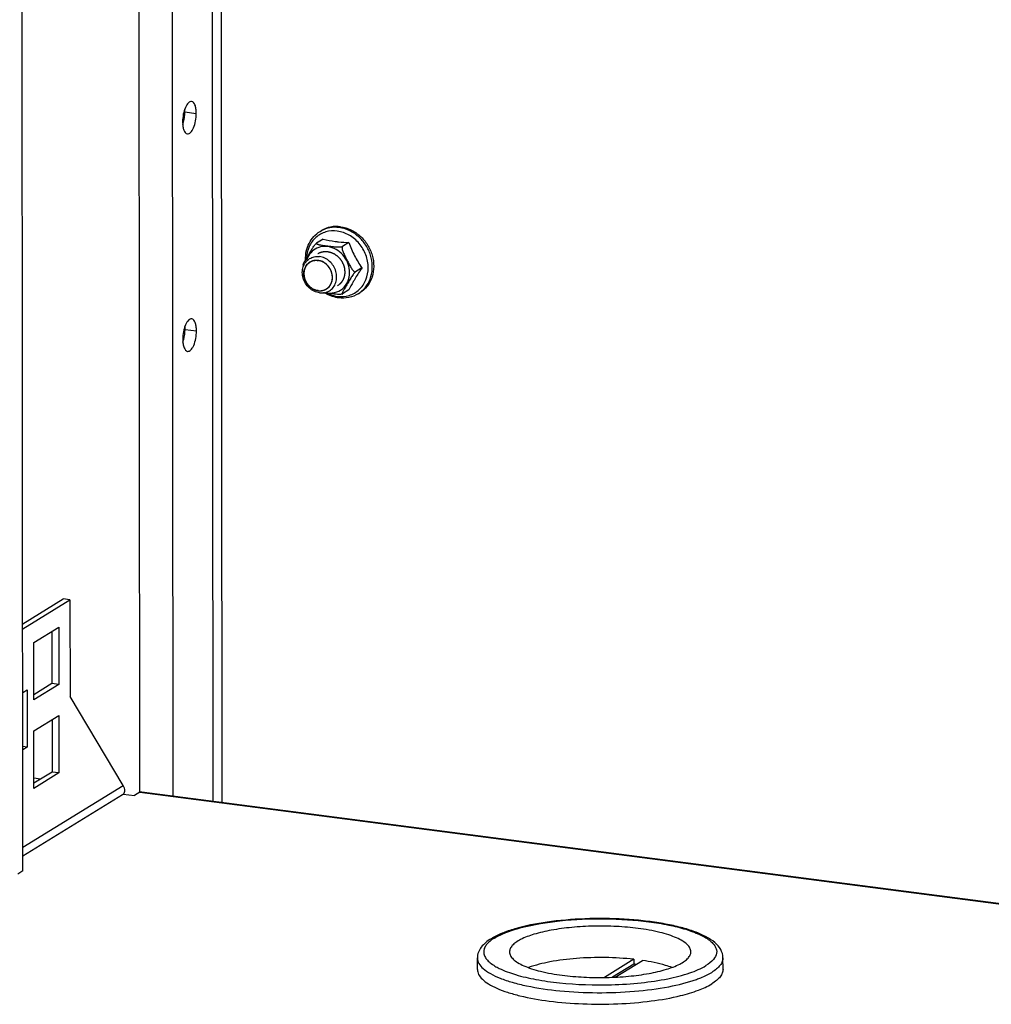
# Model space of a CAD drawing. Units: millimetres. Extents: x 0 to 841, y -1 to 594.
# Drawn here: x 301 to 317, y 380 to 396 of the extents above; entities that cross this region are included whole.
import ezdxf

# ---------------------------------------------------------------- set-up
doc = ezdxf.new("R2010")
doc.units = ezdxf.units.MM
doc.header["$LTSCALE"] = 46.255
doc.layers.get('0').update_dxf_attribs({"linetype": 'CONTINUOUS'})
for name, color, linetype in [('02___PRT_ALL_AXES', 7, 'CONTINUOUS'), ('ALL_AXES', 7, 'CONTINUOUS'), ('ALL_FEATURES', 7, 'CONTINUOUS'), ('ARRONDIS', 7, 'CONTINUOUS')]:
    doc.layers.add(name, color=color, linetype=linetype)

msp = doc.modelspace()

# ---------------------------------------------------------------- linework, layer by layer
at = {"color": 3, "linetype": 'CONTINUOUS'}
for p, q in [((301.30812, 382.40092), (301.2878, 406.01138)), ((304.3309, 383.50977), (304.31188, 405.6184)), ((301.30482, 386.24115), (302.05471, 386.70276)), ((302.05471, 386.70276), (302.05603, 385.16841)), ((301.47917, 386.02705), (301.87701, 386.27195)), ((301.87701, 386.27195), (301.87779, 385.36093)), ((301.47996, 385.11603), (301.47917, 386.02705)), ((301.30568, 385.23423), (301.37507, 385.27694)), ((301.37507, 385.27694), (301.37585, 384.36592)), ((301.87779, 385.36093), (301.47996, 385.11603)), ((302.89943, 383.75903), (302.05603, 385.16841)), ((301.48038, 384.62216), (301.87822, 384.86706)), ((301.87822, 384.86706), (301.879, 383.95604)), ((301.48116, 383.71114), (301.48038, 384.62216)), ((301.37585, 384.36592), (301.30647, 384.32321)), ((301.879, 383.95604), (301.48116, 383.71114)), ((302.88725, 383.60733), (301.30792, 382.63514))]:
    msp.add_line(p, q, dxfattribs=at)
at = {"color": 9, "linetype": 'CONTINUOUS'}
for p, q in [((303.13881, 405.77084), (303.15785, 383.64967)), ((303.66967, 405.70185), (303.68869, 383.59322)), ((304.47036, 383.49164), (304.45133, 405.60027)), ((301.30779, 382.77927), (302.89943, 383.75903)), ((303.1628, 383.64967), (325.524, 380.74375))]:
    msp.add_line(p, q, dxfattribs=at)
at = {"color": 7, "linetype": 'CONTINUOUS'}
for p, q in [((306.07295, 392.42836), (305.9696, 392.36473)), ((306.02501, 392.54992), (306.04755, 392.56379)), ((306.48452, 392.37487), (306.38116, 392.31125)), ((305.75782, 392.01748), (305.75771, 392.00676)), ((305.75771, 392.00676), (305.75786, 391.99531)), ((306.69062, 391.97174), (306.58727, 391.90811)), ((306.69062, 391.97174), (306.68731, 391.96684)), ((306.55397, 391.75449), (306.55366, 391.75394)), ((306.38013, 391.55755), (306.37653, 391.55612)), ((306.37823, 391.55699), (306.3804, 391.55768)), ((306.38013, 391.55755), (306.38039, 391.55768)), ((306.38036, 391.55763), (306.38181, 391.55846)), ((306.48516, 391.62208), (306.38181, 391.55846)), ((306.6331, 391.56207), (306.65563, 391.57595)), ((301.30475, 386.32235), (301.94574, 386.71692)), ((302.05471, 386.70276), (301.94574, 386.71692)), ((301.76811, 386.20491), (301.76882, 385.37509)), ((301.76882, 385.37509), (301.47989, 385.19723)), ((301.87779, 385.36093), (301.76882, 385.37509)), ((301.76932, 384.80002), (301.77003, 383.9702)), ((301.37585, 384.36592), (301.30642, 384.37495)), ((301.77003, 383.9702), (301.48109, 383.79234)), ((301.879, 383.95604), (301.77003, 383.9702)), ((301.58645, 383.85719), (301.48103, 383.87089)), ((303.19392, 383.65752), (325.52399, 380.75565)), ((302.89999, 383.62138), (303.07903, 383.59811)), ((303.1628, 383.64967), (303.07903, 383.59811)), ((301.30812, 382.40092), (301.22436, 382.34936))]:
    msp.add_line(p, q, dxfattribs=at)
at = {"color": 2, "linetype": 'CONTINUOUS'}
msp.add_line((306.12536, 391.63705), (306.13305, 391.64195), dxfattribs=at)
at = {"color": 7, "linetype": 'CONTINUOUS'}
for centre, radius, start, end in [((306.48946, 394.12473), 1.74676, 256.205193, 262.585752), ((308.40229, 390.70989), 2.12308, 150.698505, 154.55427), ((308.44587, 390.68561), 2.17297, 150.551417, 150.702764)]:
    msp.add_arc(centre, radius, start, end, dxfattribs=at)
for points, knots in [([(306.35111, 392.62607), (306.29843, 392.63291), (306.19146, 392.63011), (306.09157, 392.59089), (306.04753, 392.56378)], [0, 0, 0, 0, 0.50671416, 1, 1, 1, 1]), ([(306.35111, 392.62607), (306.40756, 392.61873), (306.52082, 392.58418), (306.66896, 392.48359), (306.78611, 392.34326), (306.86118, 392.17653), (306.88705, 391.99893), (306.86047, 391.8271), (306.78299, 391.67803), (306.70092, 391.60382), (306.65564, 391.57595)], [0, 0, 0, 0, 0.12330277, 0.25157316, 0.38287968, 0.51427224, 0.64277237, 0.76637014, 0.88483331, 1, 1, 1, 1]), ([(305.75782, 392.01748), (305.75787, 392.0196), (305.759, 392.02446), (305.76285, 392.03556), (305.77015, 392.05148), (305.78062, 392.07192), (305.7967, 392.1013), (305.81838, 392.13892), (305.84522, 392.18469), (305.87287, 392.23133), (305.89701, 392.27063), (305.91789, 392.30242), (305.93474, 392.32634), (305.94946, 392.3453), (305.9612, 392.35796), (305.96686, 392.36305), (305.9696, 392.36473)], [0, 0, 0, 0, 0.01558337, 0.03613711, 0.08641659, 0.14370262, 0.20474215, 0.33213228, 0.46226402, 0.59409791, 0.7300009, 0.80064337, 0.87313211, 0.94469425, 0.97638315, 1, 1, 1, 1]), ([(305.9696, 392.36473), (305.96804, 392.36377), (305.96479, 392.36043), (305.96957, 392.35475), (305.97613, 392.35146), (305.98526, 392.34784), (305.99594, 392.3447), (306.00776, 392.34175), (306.02033, 392.33906), (306.03803, 392.33568), (306.06093, 392.3319), (306.08899, 392.32778), (306.11753, 392.32388), (306.15606, 392.31881), (306.20489, 392.3126), (306.25447, 392.30716), (306.29527, 392.30427), (306.32653, 392.30339), (306.35221, 392.30429), (306.37038, 392.30714), (306.37825, 392.30945), (306.38116, 392.31125)], [0, 0, 0, 0, 0.01282742, 0.02487144, 0.04314917, 0.06626071, 0.09262036, 0.12119254, 0.1513124, 0.18253783, 0.24717314, 0.31355118, 0.38083427, 0.44858699, 0.58519098, 0.72501322, 0.79722394, 0.87104623, 0.94381077, 0.97605781, 1, 1, 1, 1]), ([(306.26405, 392.39258), (306.28175, 392.39028), (306.35502, 392.38184), (306.42868, 392.37724), (306.48452, 392.37487)], [0, 0, 0, 0, 0.24203262, 1, 1, 1, 1]), ([(306.38116, 392.31125), (306.37564, 392.30785), (306.37366, 392.28856), (306.37869, 392.26446), (306.38789, 392.23521), (306.4036, 392.19643), (306.42634, 392.14852), (306.45506, 392.09181), (306.48418, 392.03541), (306.50944, 391.98924), (306.53165, 391.95419), (306.54639, 391.93405), (306.55948, 391.92001), (306.57005, 391.91056), (306.58215, 391.90497), (306.58727, 391.90811)], [0, 0, 0, 0, 0.04144768, 0.10117232, 0.1666757, 0.23388231, 0.36929596, 0.50472896, 0.64001656, 0.77461822, 0.84083195, 0.90462161, 0.9344932, 0.96165546, 1, 1, 1, 1]), ([(306.48452, 392.37487), (306.50943, 392.30293), (306.56662, 392.16209), (306.64723, 392.03318), (306.69062, 391.97174)], [0, 0, 0, 0, 0.50299433, 1, 1, 1, 1]), ([(306.68731, 391.96684), (306.67511, 391.94883), (306.62866, 391.87934), (306.58439, 391.80833), (306.55397, 391.75449)], [0, 0, 0, 0, 0.26024213, 1, 1, 1, 1]), ([(306.51336, 391.81152), (306.49838, 391.78777), (306.47695, 391.75189), (306.44886, 391.70418), (306.42841, 391.66909), (306.41193, 391.64024), (306.39951, 391.61745), (306.39118, 391.60162), (306.38356, 391.58542), (306.3786, 391.57463), (306.37333, 391.55646), (306.37823, 391.55699)], [0, 0, 0, 0, 0.29010108, 0.43184141, 0.57223943, 0.70957469, 0.7758201, 0.83917719, 0.89792525, 0.94900675, 1, 1, 1, 1]), ([(306.58727, 391.90811), (306.58418, 391.90621), (306.57788, 391.90037), (306.56492, 391.88606), (306.54882, 391.86486), (306.53055, 391.83837), (306.51898, 391.82041), (306.51336, 391.81152)], [0, 0, 0, 0, 0.0890805, 0.20890828, 0.47522432, 0.74160994, 1, 1, 1, 1]), ([(306.37653, 391.55612), (306.37135, 391.55439), (306.35954, 391.55241), (306.33449, 391.55057), (306.30179, 391.55109), (306.26305, 391.55376), (306.21313, 391.55886), (306.15222, 391.56657), (306.10384, 391.57295), (306.07989, 391.57644)], [0, 0, 0, 0, 0.05490157, 0.11932976, 0.25259062, 0.38294571, 0.50961747, 0.75679708, 1, 1, 1, 1]), ([(303.1628, 383.64967), (303.16766, 383.65267), (303.17768, 383.65731), (303.1888, 383.65818), (303.19389, 383.65752)], [0, 0, 0, 0, 0.5268808, 1, 1, 1, 1])]:
    msp.add_open_spline(points, degree=3, knots=knots, dxfattribs=at)
at = {"color": 9, "linetype": 'CONTINUOUS'}
for points, knots in [([(306.49439, 391.89833), (306.49435, 391.94337), (306.47825, 392.03496), (306.41278, 392.15728), (306.31362, 392.25301), (306.1924, 392.30994), (306.0636, 392.31982), (305.94427, 392.27933), (305.85226, 392.1936), (305.81831, 392.11637), (305.80853, 392.07584)], [0, 0, 0, 0, 0.13069046, 0.26417892, 0.3964086, 0.52386509, 0.64520498, 0.76218414, 0.87901617, 1, 1, 1, 1]), ([(306.11279, 391.58221), (306.15928, 391.57136), (306.25683, 391.56885), (306.38841, 391.63253), (306.47582, 391.7513), (306.49443, 391.84899), (306.49439, 391.89833)], [0, 0, 0, 0, 0.25123176, 0.49391223, 0.74034672, 1, 1, 1, 1])]:
    msp.add_open_spline(points, degree=3, knots=knots, dxfattribs=at)
at = {"color": 2, "linetype": 'CONTINUOUS'}
for points, knots in [([(305.98913, 392.19903), (305.99442, 392.20152), (306.00236, 392.20525), (306.01295, 392.21023), (306.01957, 392.21335), (306.02486, 392.21584), (306.02883, 392.21771), (306.03181, 392.2191), (306.03379, 392.22004), (306.03463, 392.22041), (306.03527, 392.22077), (306.03602, 392.2209), (306.0373, 392.2212), (306.03914, 392.22159), (306.04208, 392.22224), (306.04576, 392.22305), (306.05017, 392.22402), (306.05606, 392.22531), (306.06342, 392.22693), (306.07077, 392.22854), (306.07666, 392.22983), (306.08034, 392.23063), (306.08328, 392.2313), (306.08512, 392.23165), (306.08658, 392.23207), (306.08813, 392.23201), (306.09081, 392.23204), (306.09466, 392.23201), (306.10082, 392.23201), (306.10851, 392.23199), (306.11774, 392.23197), (306.12544, 392.23196), (306.13159, 392.23194), (306.13544, 392.23194), (306.13852, 392.23191), (306.14044, 392.23197), (306.14199, 392.23158), (306.14353, 392.23126), (306.14624, 392.23068), (306.1501, 392.22986), (306.15628, 392.22854), (306.16401, 392.2269), (306.17328, 392.22492), (306.18101, 392.22328), (306.18719, 392.22196), (306.19067, 392.22124), (306.19299, 392.22071), (306.19416, 392.22053), (306.19527, 392.22004), (306.19676, 392.2194), (306.19863, 392.2186), (306.2031, 392.21667), (306.20981, 392.21378), (306.21876, 392.20993), (306.22622, 392.20672), (306.23218, 392.20415), (306.23665, 392.20222), (306.24039, 392.20063), (306.24336, 392.19932), (306.24638, 392.19814), (306.24979, 392.19572), (306.25532, 392.19204), (306.2622, 392.18737), (306.27047, 392.1818), (306.27874, 392.17621), (306.28564, 392.17158), (306.29113, 392.16783), (306.29464, 392.16559), (306.297, 392.16314), (306.29943, 392.1608), (306.30245, 392.15784), (306.30609, 392.1543), (306.31093, 392.14958), (306.31698, 392.14367), (306.32425, 392.13659), (306.3297, 392.13128), (306.33333, 392.12774), (306.33484, 392.12626), (306.33605, 392.12508), (306.33697, 392.1242), (306.33767, 392.12312), (306.33918, 392.12106), (306.34141, 392.11793), (306.3454, 392.1124), (306.35037, 392.10547), (306.35635, 392.09716), (306.36132, 392.09023), (306.36531, 392.08469), (306.36779, 392.08123), (306.36954, 392.07881), (306.37053, 392.07742), (306.37157, 392.07606), (306.37245, 392.07412), (306.37395, 392.07106), (306.37579, 392.06722), (306.37876, 392.06108), (306.38246, 392.0534), (306.38691, 392.0442), (306.39062, 392.03652), (306.39321, 392.03115), (306.39469, 392.02808), (306.39581, 392.02578), (306.39671, 392.02386), (306.3975, 392.02234), (306.39788, 392.02069), (306.39849, 392.01867), (306.39939, 392.01542), (306.40054, 392.01136), (306.40237, 392.00486), (306.40466, 391.99675), (306.40694, 391.98863), (306.40877, 391.98213), (306.41014, 391.97726), (306.41129, 391.9732), (306.4122, 391.96995), (306.41278, 391.96792), (306.41316, 391.9665), (306.41342, 391.96569), (306.41345, 391.96486), (306.41357, 391.96383), (306.41379, 391.96136), (306.41431, 391.956), (306.41508, 391.94775), (306.41602, 391.93785), (306.41726, 391.92465), (306.41819, 391.91475), (306.41882, 391.90815)], [0, 0, 0, 0, 0.03125, 0.046875, 0.0625, 0.0703125, 0.078125, 0.0859375, 0.08789062, 0.08984375, 0.09082031, 0.09179688, 0.09375, 0.09765625, 0.1015625, 0.109375, 0.1171875, 0.125, 0.140625, 0.15625, 0.1640625, 0.171875, 0.17578125, 0.1796875, 0.18164062, 0.18359375, 0.1875, 0.1953125, 0.203125, 0.21875, 0.234375, 0.25, 0.2578125, 0.265625, 0.26953125, 0.2734375, 0.27539062, 0.27734375, 0.28125, 0.2890625, 0.296875, 0.3125, 0.328125, 0.34375, 0.3515625, 0.359375, 0.36132812, 0.36328125, 0.36523438, 0.3671875, 0.37109375, 0.375, 0.390625, 0.40625, 0.421875, 0.4296875, 0.4375, 0.4453125, 0.44921875, 0.453125, 0.4609375, 0.46875, 0.484375, 0.5, 0.515625, 0.53125, 0.5390625, 0.546875, 0.55078125, 0.5546875, 0.5625, 0.5703125, 0.578125, 0.59375, 0.609375, 0.625, 0.62890625, 0.6328125, 0.63476562, 0.63671875, 0.63867188, 0.640625, 0.6484375, 0.65625, 0.671875, 0.6875, 0.703125, 0.7109375, 0.71875, 0.72265625, 0.72460938, 0.7265625, 0.73046875, 0.734375, 0.7421875, 0.75, 0.765625, 0.78125, 0.796875, 0.8046875, 0.80859375, 0.8125, 0.81640625, 0.81835938, 0.8203125, 0.82421875, 0.828125, 0.8359375, 0.84375, 0.859375, 0.875, 0.8828125, 0.890625, 0.8984375, 0.90234375, 0.90625, 0.90820312, 0.90917969, 0.91015625, 0.91210938, 0.9140625, 0.921875, 0.9375, 0.953125, 0.96875, 1, 1, 1, 1]), ([(305.8659, 392.06445), (305.86238, 392.06186), (305.85711, 392.05797), (305.85008, 392.05278), (305.84569, 392.04953), (305.84217, 392.04694), (305.83998, 392.04531), (305.83843, 392.0442), (305.83757, 392.04352), (305.83685, 392.04268), (305.8359, 392.04169), (305.83365, 392.03927), (305.83026, 392.03567), (305.82575, 392.03084), (305.82124, 392.02602), (305.81786, 392.0224), (305.8156, 392.02), (305.81467, 392.01898), (305.81389, 392.0182), (305.81326, 392.01729), (305.81222, 392.01563), (305.81069, 392.0133), (305.80707, 392.00766), (305.80282, 392.0011), (305.79859, 391.99453), (305.79645, 391.99126), (305.79527, 391.98936), (305.79428, 391.98801), (305.7937, 391.98638), (305.79278, 391.9843), (305.79125, 391.98062), (305.78813, 391.97329), (305.78503, 391.96595), (305.78236, 391.95966), (305.78127, 391.95703), (305.78047, 391.95521), (305.78006, 391.95415), (305.77982, 391.953), (305.77947, 391.95159), (305.77867, 391.94819), (305.77744, 391.9431), (305.77582, 391.93631), (305.7742, 391.92952), (305.77298, 391.92443), (305.77217, 391.92103), (305.77175, 391.91934), (305.77141, 391.91762), (305.77129, 391.91523), (305.77104, 391.91227), (305.77069, 391.90753), (305.77023, 391.9016), (305.76951, 391.89211), (305.76897, 391.885), (305.76861, 391.88025)], [0, 0, 0, 0, 0.0625, 0.09375, 0.125, 0.140625, 0.15625, 0.1640625, 0.16796875, 0.171875, 0.1796875, 0.1875, 0.21875, 0.25, 0.28125, 0.3125, 0.3203125, 0.328125, 0.33203125, 0.3359375, 0.34375, 0.359375, 0.375, 0.4375, 0.46875, 0.484375, 0.4921875, 0.5, 0.5078125, 0.515625, 0.53125, 0.5625, 0.625, 0.640625, 0.65625, 0.6640625, 0.66796875, 0.671875, 0.6796875, 0.6875, 0.71875, 0.75, 0.78125, 0.8125, 0.8203125, 0.828125, 0.8359375, 0.84375, 0.859375, 0.875, 0.90625, 0.9375, 1, 1, 1, 1]), ([(306.22265, 391.82125), (306.22215, 391.82665), (306.2214, 391.83475), (306.2204, 391.84555), (306.21964, 391.85365), (306.21906, 391.8604), (306.21855, 391.86512), (306.21841, 391.86782), (306.21789, 391.86985), (306.21731, 391.87188), (306.21656, 391.87459), (306.21562, 391.87798), (306.21449, 391.88204), (306.21298, 391.88745), (306.2111, 391.89423), (306.20921, 391.901), (306.20771, 391.90641), (306.20676, 391.9098), (306.20602, 391.91251), (306.20552, 391.91419), (306.20521, 391.91557), (306.20455, 391.91683), (306.20351, 391.91908), (306.20196, 391.92228), (306.19951, 391.9274), (306.19644, 391.93381), (306.19276, 391.94149), (306.18969, 391.9479), (306.18724, 391.95302), (306.18571, 391.95622), (306.18447, 391.95878), (306.18357, 391.96071), (306.18227, 391.96236), (306.18068, 391.96465), (306.17864, 391.96749), (306.17541, 391.97204), (306.17135, 391.97773), (306.16649, 391.98456), (306.16245, 391.99025), (306.1592, 391.9948), (306.15739, 391.99737), (306.15616, 391.99906), (306.15539, 392.00023), (306.15406, 392.00141), (306.15258, 392.00292), (306.14956, 392.00588), (306.14506, 392.01034), (306.13903, 392.01628), (306.13402, 392.02124), (306.13001, 392.0252), (306.12699, 392.02817), (306.12449, 392.03066), (306.12247, 392.03262), (306.12052, 392.03468), (306.11761, 392.03656), (306.11305, 392.03972), (306.10732, 392.04362), (306.10046, 392.04832), (306.09359, 392.05301), (306.08787, 392.05694), (306.08328, 392.06004), (306.08046, 392.06208), (306.07794, 392.06308), (306.07547, 392.06419), (306.07236, 392.06554), (306.06864, 392.06718), (306.06368, 392.06935), (306.05748, 392.07207), (306.05004, 392.07534), (306.04446, 392.07778), (306.04074, 392.07942), (306.03888, 392.08021), (306.03734, 392.08099), (306.03607, 392.08121), (306.03417, 392.08165), (306.03132, 392.08227), (306.02627, 392.0834), (306.01994, 392.08481), (306.01236, 392.08649), (306.00604, 392.0879), (306.00098, 392.08902), (305.99782, 392.08974), (305.99529, 392.09027), (305.9934, 392.0908), (305.99147, 392.0908), (305.9889, 392.09084), (305.98569, 392.09088), (305.98056, 392.09095), (305.97414, 392.09104), (305.96643, 392.09114), (305.96001, 392.09123), (305.95488, 392.09129), (305.95167, 392.09135), (305.94943, 392.09135), (305.94813, 392.09142), (305.94692, 392.09109), (305.94537, 392.09081), (305.94292, 392.09028), (305.93984, 392.08965), (305.93492, 392.08863), (305.92877, 392.08736), (305.92261, 392.08608), (305.91769, 392.08506), (305.914, 392.0843), (305.91093, 392.08366), (305.90847, 392.08315), (305.90662, 392.08278), (305.90479, 392.08235), (305.90258, 392.0812), (305.8986, 392.07947), (305.89298, 392.07684), (305.8862, 392.07376), (305.87718, 392.06962), (305.87041, 392.06652), (305.8659, 392.06445)], [0, 0, 0, 0, 0.03125, 0.046875, 0.0625, 0.078125, 0.0859375, 0.08984375, 0.09375, 0.09765625, 0.1015625, 0.109375, 0.1171875, 0.125, 0.140625, 0.15625, 0.1640625, 0.171875, 0.17578125, 0.1796875, 0.18164062, 0.18359375, 0.1875, 0.1953125, 0.203125, 0.21875, 0.234375, 0.25, 0.2578125, 0.265625, 0.26953125, 0.2734375, 0.27734375, 0.28125, 0.2890625, 0.296875, 0.3125, 0.328125, 0.34375, 0.3515625, 0.359375, 0.36132812, 0.36328125, 0.3671875, 0.37109375, 0.375, 0.390625, 0.40625, 0.421875, 0.4296875, 0.4375, 0.4453125, 0.44921875, 0.453125, 0.4609375, 0.46875, 0.484375, 0.5, 0.515625, 0.53125, 0.5390625, 0.546875, 0.55078125, 0.5546875, 0.5625, 0.5703125, 0.578125, 0.59375, 0.609375, 0.625, 0.62890625, 0.6328125, 0.63671875, 0.63867188, 0.640625, 0.6484375, 0.65625, 0.671875, 0.6875, 0.703125, 0.7109375, 0.71875, 0.72265625, 0.7265625, 0.73046875, 0.734375, 0.7421875, 0.75, 0.765625, 0.78125, 0.796875, 0.8046875, 0.8125, 0.81640625, 0.81835938, 0.8203125, 0.82421875, 0.828125, 0.8359375, 0.84375, 0.859375, 0.875, 0.8828125, 0.890625, 0.8984375, 0.90234375, 0.90625, 0.91015625, 0.9140625, 0.921875, 0.9375, 0.953125, 0.96875, 1, 1, 1, 1]), ([(305.76861, 391.88025), (305.76911, 391.87485), (305.76986, 391.86675), (305.77085, 391.85595), (305.77162, 391.84785), (305.7722, 391.8411), (305.77271, 391.83638), (305.77285, 391.83368), (305.77337, 391.83165), (305.77395, 391.82962), (305.7747, 391.82691), (305.77564, 391.82352), (305.77677, 391.81946), (305.77828, 391.81404), (305.78016, 391.80727), (305.78205, 391.8005), (305.78355, 391.79509), (305.7845, 391.7917), (305.78524, 391.78899), (305.78574, 391.78731), (305.78605, 391.78593), (305.78671, 391.78467), (305.78775, 391.78242), (305.7893, 391.77922), (305.79175, 391.77409), (305.79482, 391.76769), (305.7985, 391.76001), (305.80157, 391.7536), (305.80402, 391.74848), (305.80555, 391.74528), (305.80679, 391.74272), (305.80769, 391.74079), (305.80899, 391.73914), (305.81058, 391.73685), (305.81262, 391.73401), (305.81585, 391.72946), (305.81991, 391.72377), (305.82476, 391.71694), (305.82881, 391.71125), (305.83206, 391.7067), (305.83387, 391.70413), (305.8351, 391.70244), (305.83587, 391.70127), (305.8372, 391.70009), (305.83868, 391.69858), (305.8417, 391.69562), (305.8462, 391.69116), (305.85223, 391.68521), (305.85724, 391.68026), (305.86125, 391.6763), (305.86427, 391.67333), (305.86677, 391.67084), (305.86879, 391.66888), (305.87074, 391.66682), (305.87365, 391.66494), (305.87821, 391.66178), (305.88394, 391.65788), (305.8908, 391.65318), (305.89767, 391.64849), (305.90339, 391.64456), (305.90798, 391.64146), (305.9108, 391.63942), (305.91332, 391.63842), (305.91579, 391.63731), (305.9189, 391.63596), (305.92261, 391.63432), (305.92758, 391.63215), (305.93378, 391.62943), (305.94122, 391.62616), (305.9468, 391.62372), (305.95052, 391.62208), (305.95238, 391.62129), (305.95392, 391.62051), (305.95519, 391.62028), (305.95709, 391.61984), (305.95993, 391.61923), (305.96499, 391.61809), (305.97131, 391.61669), (305.9789, 391.61501), (305.98522, 391.6136), (305.99028, 391.61248), (305.99344, 391.61176), (305.99597, 391.61123), (305.99786, 391.6107), (305.99979, 391.61069), (306.00236, 391.61065), (306.00557, 391.61061), (306.0107, 391.61054), (306.01712, 391.61046), (306.02482, 391.61036), (306.03124, 391.61027), (306.03638, 391.61021), (306.03959, 391.61015), (306.04183, 391.61015), (306.04313, 391.61008), (306.04434, 391.61041), (306.04589, 391.61069), (306.04834, 391.61122), (306.05142, 391.61185), (306.05634, 391.61287), (306.06249, 391.61414), (306.06864, 391.61542), (306.07357, 391.61644), (306.07726, 391.6172), (306.08033, 391.61784), (306.08279, 391.61835), (306.08464, 391.61872), (306.08647, 391.61915), (306.08868, 391.62029), (306.09266, 391.62203), (306.09828, 391.62466), (306.10506, 391.62774), (306.11408, 391.63188), (306.12085, 391.63498), (306.12536, 391.63705)], [0, 0, 0, 0, 0.03125, 0.046875, 0.0625, 0.078125, 0.0859375, 0.08984375, 0.09375, 0.09765625, 0.1015625, 0.109375, 0.1171875, 0.125, 0.140625, 0.15625, 0.1640625, 0.171875, 0.17578125, 0.1796875, 0.18164062, 0.18359375, 0.1875, 0.1953125, 0.203125, 0.21875, 0.234375, 0.25, 0.2578125, 0.265625, 0.26953125, 0.2734375, 0.27734375, 0.28125, 0.2890625, 0.296875, 0.3125, 0.328125, 0.34375, 0.3515625, 0.359375, 0.36132812, 0.36328125, 0.3671875, 0.37109375, 0.375, 0.390625, 0.40625, 0.421875, 0.4296875, 0.4375, 0.4453125, 0.44921875, 0.453125, 0.4609375, 0.46875, 0.484375, 0.5, 0.515625, 0.53125, 0.5390625, 0.546875, 0.55078125, 0.5546875, 0.5625, 0.5703125, 0.578125, 0.59375, 0.609375, 0.625, 0.62890625, 0.6328125, 0.63671875, 0.63867188, 0.640625, 0.6484375, 0.65625, 0.671875, 0.6875, 0.703125, 0.7109375, 0.71875, 0.72265625, 0.7265625, 0.73046875, 0.734375, 0.7421875, 0.75, 0.765625, 0.78125, 0.796875, 0.8046875, 0.8125, 0.81640625, 0.81835938, 0.8203125, 0.82421875, 0.828125, 0.8359375, 0.84375, 0.859375, 0.875, 0.8828125, 0.890625, 0.8984375, 0.90234375, 0.90625, 0.91015625, 0.9140625, 0.921875, 0.9375, 0.953125, 0.96875, 1, 1, 1, 1]), ([(306.13305, 391.64195), (306.13624, 391.64451), (306.14101, 391.64836), (306.14738, 391.65348), (306.15136, 391.65669), (306.15455, 391.65925), (306.15652, 391.66088), (306.15815, 391.6621), (306.15923, 391.66324), (306.16027, 391.66444), (306.16236, 391.66681), (306.16549, 391.67039), (306.16967, 391.67514), (306.17384, 391.6799), (306.17698, 391.68346), (306.17906, 391.68584), (306.18011, 391.68702), (306.18111, 391.68825), (306.18218, 391.69012), (306.18361, 391.69238), (306.18695, 391.69787), (306.19088, 391.70424), (306.19479, 391.71064), (306.19677, 391.71382), (306.19786, 391.71567), (306.19878, 391.71698), (306.19931, 391.71855), (306.20016, 391.72055), (306.20158, 391.7241), (306.20447, 391.73117), (306.20732, 391.73826), (306.2098, 391.74431), (306.2108, 391.74685), (306.21168, 391.74885), (306.21211, 391.75045), (306.21247, 391.75209), (306.21323, 391.75534), (306.21436, 391.76023), (306.21587, 391.76674), (306.21737, 391.77325), (306.21851, 391.77813), (306.21926, 391.78139), (306.21965, 391.78302), (306.21997, 391.78467), (306.22008, 391.78702), (306.22033, 391.78991), (306.22066, 391.79455), (306.2211, 391.80035), (306.22179, 391.80964), (306.22231, 391.8166), (306.22265, 391.82125)], [0, 0, 0, 0, 0.0625, 0.09375, 0.125, 0.140625, 0.15625, 0.1640625, 0.171875, 0.1796875, 0.1875, 0.21875, 0.25, 0.28125, 0.3125, 0.3203125, 0.328125, 0.3359375, 0.34375, 0.359375, 0.375, 0.4375, 0.46875, 0.484375, 0.4921875, 0.5, 0.5078125, 0.515625, 0.53125, 0.5625, 0.625, 0.640625, 0.65625, 0.6640625, 0.671875, 0.6796875, 0.6875, 0.71875, 0.75, 0.78125, 0.8125, 0.8203125, 0.828125, 0.8359375, 0.84375, 0.859375, 0.875, 0.90625, 0.9375, 1, 1, 1, 1]), ([(306.41882, 391.90815), (306.4184, 391.90258), (306.41778, 391.89422), (306.41695, 391.88308), (306.41643, 391.87612), (306.41602, 391.87054), (306.41575, 391.86706), (306.41559, 391.86462), (306.41545, 391.86324), (306.41509, 391.86188), (306.41471, 391.86018), (306.41373, 391.8561), (306.4123, 391.84998), (306.41038, 391.84182), (306.40847, 391.83366), (306.40702, 391.82755), (306.40607, 391.82346), (306.40565, 391.82177), (306.40537, 391.82039), (306.40489, 391.81913), (306.40397, 391.81698), (306.4027, 391.81389), (306.40063, 391.80896), (306.39806, 391.80278), (306.39549, 391.79661), (306.39343, 391.79167), (306.39189, 391.78797), (306.3906, 391.78488), (306.38971, 391.78272), (306.38918, 391.78149), (306.38885, 391.78054), (306.38825, 391.77972), (306.38755, 391.77858), (306.38628, 391.7766), (306.38449, 391.77377), (306.38234, 391.77037), (306.37946, 391.76584), (306.37587, 391.76018), (306.37228, 391.75453), (306.36941, 391.74999), (306.3676, 391.74717), (306.36636, 391.74517), (306.36561, 391.74407), (306.36468, 391.74313), (306.36358, 391.7419), (306.36088, 391.73899), (306.35686, 391.73461), (306.35149, 391.72879), (306.34612, 391.72295), (306.34209, 391.71859), (306.33941, 391.71566), (306.33828, 391.71446), (306.33742, 391.71345), (306.3364, 391.71263), (306.33455, 391.71128), (306.33194, 391.7093), (306.32774, 391.70616), (306.32251, 391.70223), (306.31413, 391.69594), (306.30784, 391.69122), (306.30365, 391.68808)], [0, 0, 0, 0, 0.0625, 0.09375, 0.125, 0.140625, 0.15625, 0.1640625, 0.16796875, 0.171875, 0.1796875, 0.1875, 0.21875, 0.25, 0.28125, 0.3125, 0.3203125, 0.328125, 0.33203125, 0.3359375, 0.34375, 0.359375, 0.375, 0.40625, 0.4375, 0.453125, 0.46875, 0.484375, 0.4921875, 0.49609375, 0.5, 0.50390625, 0.5078125, 0.515625, 0.53125, 0.546875, 0.5625, 0.59375, 0.625, 0.640625, 0.65625, 0.6640625, 0.66796875, 0.671875, 0.6796875, 0.6875, 0.71875, 0.75, 0.78125, 0.8125, 0.8203125, 0.828125, 0.83203125, 0.8359375, 0.84375, 0.859375, 0.875, 0.90625, 0.9375, 1, 1, 1, 1])]:
    msp.add_open_spline(points, degree=3, knots=knots, dxfattribs=at)
at = {"color": 7, "linetype": 'CONTINUOUS'}
msp.add_open_spline([(305.75858, 391.9864), (305.7582, 391.98935), (305.75794, 391.99233), (305.75786, 391.99531)], degree=3, dxfattribs=at)
at = {"color": 3, "linetype": 'CONTINUOUS'}
msp.add_open_spline([(302.88733, 383.60737), (302.90749, 383.61974), (302.94163, 383.67499), (302.91581, 383.73167), (302.89943, 383.75903)], degree=3, knots=[0, 0, 0, 0, 0.4258281, 1, 1, 1, 1], dxfattribs=at)
at = {"layer": '02___PRT_ALL_AXES', "color": 9, "linetype": 'CONTINUOUS'}
for p, q in [((303.87904, 394.44807), (304.06066, 394.42447)), ((303.88201, 390.99579), (304.06363, 390.97218))]:
    msp.add_line(p, q, dxfattribs=at)
at = {"layer": '02___PRT_ALL_AXES', "color": 7, "linetype": 'CONTINUOUS'}
for p, q in [((308.52425, 380.83709), (308.52409, 381.0193)), ((312.42425, 380.84045), (312.42409, 381.02265))]:
    msp.add_line(p, q, dxfattribs=at)
at = {"layer": '02___PRT_ALL_AXES', "color": 3, "linetype": 'CONTINUOUS'}
for centre, radius, start, end in [((303.25645, 394.44781), 0.6226, 344.999561, 0.024036), ((303.31451, 394.43265), 0.56258, 344.513893, 344.960289), ((303.35983, 394.41953), 0.51541, 340.312107, 344.574197), ((303.25942, 390.99553), 0.6226, 344.999561, 0.024036), ((303.3628, 390.96725), 0.51541, 340.312107, 344.574197), ((303.31749, 390.98036), 0.56258, 344.513893, 344.960289)]:
    msp.add_arc(centre, radius, start, end, dxfattribs=at)
at = {"layer": '02___PRT_ALL_AXES', "color": 7, "linetype": 'CONTINUOUS'}
msp.add_arc((309.24167, 380.51083), 0.95496, 118.642794, 121.570611, dxfattribs=at)
for points, knots in [([(303.98528, 394.61528), (303.96701, 394.61765), (303.93526, 394.59844), (303.90766, 394.56063), (303.87655, 394.5005), (303.85089, 394.40917), (303.84286, 394.33079), (303.8429, 394.29042)], [0, 0, 0, 0, 0.14634743, 0.25131389, 0.3781479, 0.67932075, 1, 1, 1, 1]), ([(304.06066, 394.42447), (304.06064, 394.44911), (304.05725, 394.49517), (304.0429, 394.56247), (304.01137, 394.61189), (303.98528, 394.61528)], [0, 0, 0, 0, 0.34419457, 0.63257776, 1, 1, 1, 1]), ([(303.8429, 394.29042), (303.84292, 394.26578), (303.8463, 394.21972), (303.86065, 394.15242), (303.89219, 394.103), (303.91827, 394.09961)], [0, 0, 0, 0, 0.34419457, 0.63257776, 1, 1, 1, 1]), ([(303.91827, 394.09961), (303.93654, 394.09724), (303.96829, 394.11645), (303.9959, 394.15426), (304.027, 394.2144), (304.05267, 394.30572), (304.06069, 394.3841), (304.06066, 394.42447)], [0, 0, 0, 0, 0.14634743, 0.25131389, 0.3781479, 0.67932075, 1, 1, 1, 1]), ([(303.98825, 391.16299), (303.96998, 391.16537), (303.93824, 391.14615), (303.91063, 391.10835), (303.87952, 391.04821), (303.85386, 390.95689), (303.84583, 390.87851), (303.84587, 390.83814)], [0, 0, 0, 0, 0.14634743, 0.25131389, 0.3781479, 0.67932075, 1, 1, 1, 1]), ([(304.06363, 390.97218), (304.06361, 390.99683), (304.06022, 391.04289), (304.04587, 391.11019), (304.01434, 391.1596), (303.98825, 391.16299)], [0, 0, 0, 0, 0.34419457, 0.63257776, 1, 1, 1, 1]), ([(303.92124, 390.64733), (303.93951, 390.64495), (303.97126, 390.66417), (303.99887, 390.70197), (304.02997, 390.76211), (304.05564, 390.85343), (304.06366, 390.93181), (304.06363, 390.97218)], [0, 0, 0, 0, 0.14634743, 0.25131389, 0.3781479, 0.67932075, 1, 1, 1, 1]), ([(303.84587, 390.83814), (303.84589, 390.81349), (303.84927, 390.76743), (303.86363, 390.70013), (303.89516, 390.65072), (303.92124, 390.64733)], [0, 0, 0, 0, 0.34419457, 0.63257776, 1, 1, 1, 1]), ([(312.42409, 381.02265), (312.42405, 381.06864), (312.39526, 381.16378), (312.29175, 381.27507), (312.14862, 381.36533), (311.96824, 381.44229), (311.75174, 381.50811), (311.50263, 381.56241), (311.22646, 381.6042), (310.82566, 381.64235), (310.31287, 381.65288), (309.72347, 381.61063), (309.27248, 381.53028), (308.96876, 381.43596), (308.84047, 381.37987), (308.78392, 381.34893)], [0, 0, 0, 0, 0.03541629, 0.07253334, 0.1149165, 0.16494083, 0.2231342, 0.28892684, 0.36111194, 0.43808856, 0.59884415, 0.75537579, 0.89260149, 0.95035778, 1, 1, 1, 1]), ([(308.74171, 381.32445), (308.71131, 381.30574), (308.65516, 381.26634), (308.58449, 381.19534), (308.53609, 381.11257), (308.52407, 381.05012), (308.52409, 381.0193)], [0, 0, 0, 0, 0.27400411, 0.52444771, 0.76337976, 1, 1, 1, 1]), ([(308.52425, 380.83709), (308.52427, 380.81004), (308.54115, 380.75027), (308.6065, 380.67217), (308.70684, 380.59947), (308.84152, 380.53188), (309.00845, 380.4702), (309.28412, 380.39373), (309.68375, 380.32503), (310.20403, 380.28376), (310.74596, 380.28426), (311.26611, 380.32642), (311.59829, 380.38424), (311.75188, 380.42213)], [0, 0, 0, 0, 0.02382066, 0.05234164, 0.08819605, 0.13230321, 0.1846454, 0.24467821, 0.38401048, 0.54088957, 0.70382292, 0.86069015, 1, 1, 1, 1]), ([(312.42425, 380.84045), (312.42427, 380.82022), (312.4155, 380.777), (312.37875, 380.7166), (312.3205, 380.65901), (312.27215, 380.62535), (312.24502, 380.60865)], [0, 0, 0, 0, 0.19919042, 0.42244211, 0.68643781, 1, 1, 1, 1]), ([(311.75188, 380.42213), (311.84713, 380.44562), (312.01644, 380.49529), (312.1785, 380.5677), (312.24502, 380.60865)], [0, 0, 0, 0, 0.55671619, 1, 1, 1, 1])]:
    msp.add_open_spline(points, degree=3, knots=knots, dxfattribs=at)
at = {"layer": '02___PRT_ALL_AXES', "color": 3, "linetype": 'CONTINUOUS'}
for points in [[(303.87904, 394.44807), (303.87903, 394.46294), (303.87844, 394.47783), (303.87716, 394.49264)], [(303.88201, 390.99579), (303.882, 391.01066), (303.88141, 391.02554), (303.88013, 391.04035)]]:
    msp.add_open_spline(points, degree=3, dxfattribs=at)
at = {"layer": '02___PRT_ALL_AXES', "color": 9, "linetype": 'CONTINUOUS'}
for points, knots in [([(308.79405, 381.33519), (308.8519, 381.3708), (308.99118, 381.43469), (309.33615, 381.54096), (309.86249, 381.62413), (310.42887, 381.64872), (310.90126, 381.63092), (311.24022, 381.59849), (311.55004, 381.54838), (311.81935, 381.48269), (312.03812, 381.40409), (312.18296, 381.32524), (312.26331, 381.25484), (312.30228, 381.20396), (312.32361, 381.15093), (312.32638, 381.07603), (312.27049, 380.97815), (312.19757, 380.92539), (312.15397, 380.89855)], [0, 0, 0, 0, 0.05067916, 0.11357877, 0.26894568, 0.44641675, 0.53581128, 0.62141512, 0.70026841, 0.76976564, 0.82786382, 0.87342551, 0.89163871, 0.90719754, 0.92081515, 0.93362073, 0.96181362, 1, 1, 1, 1]), ([(308.79405, 381.33519), (308.76802, 381.31917), (308.72169, 381.28687), (308.66608, 381.23154), (308.63137, 381.17336), (308.62, 381.11229), (308.63388, 381.05143), (308.67078, 380.99362), (308.72847, 380.93864), (308.77606, 380.90655), (308.80274, 380.89063)], [0, 0, 0, 0, 0.15593146, 0.2869252, 0.39754681, 0.49644007, 0.59596848, 0.70825816, 0.84152577, 1, 1, 1, 1]), ([(308.52409, 381.0193), (308.52412, 380.98989), (308.54451, 380.9242), (308.6212, 380.84058), (308.73791, 380.7632), (308.89414, 380.69207), (309.08689, 380.62826), (309.40226, 380.55152), (309.85235, 380.48778), (310.42671, 380.45986), (311.0057, 380.48079), (311.5351, 380.54834), (311.86164, 380.62817), (312.00442, 380.67955)], [0, 0, 0, 0, 0.02404021, 0.05349894, 0.09118342, 0.13790031, 0.19342151, 0.2569449, 0.4030097, 0.56418318, 0.72652415, 0.87595047, 1, 1, 1, 1]), ([(312.42409, 381.02265), (312.42411, 381.00241), (312.41534, 380.9592), (312.37859, 380.8988), (312.32035, 380.84122), (312.272, 380.80756), (312.24487, 380.79086)], [0, 0, 0, 0, 0.19919042, 0.42244293, 0.68643887, 1, 1, 1, 1]), ([(308.80274, 380.89063), (308.82479, 380.87748), (308.9297, 380.82148), (309.04243, 380.78149), (309.13167, 380.75489)], [0, 0, 0, 0, 0.21609815, 1, 1, 1, 1]), ([(310.65545, 380.59505), (310.81153, 380.59953), (311.11021, 380.61883), (311.52674, 380.67955), (311.87386, 380.76683), (312.07433, 380.84953), (312.15397, 380.89855)], [0, 0, 0, 0, 0.30394076, 0.58201885, 0.81796341, 1, 1, 1, 1]), ([(309.13167, 380.75489), (309.2373, 380.72339), (309.46819, 380.67069), (309.97596, 380.60004), (310.3795, 380.58712), (310.65545, 380.59505)], [0, 0, 0, 0, 0.21513648, 0.46118857, 1, 1, 1, 1]), ([(312.00442, 380.67955), (312.02749, 380.68785), (312.11005, 380.71935), (312.19047, 380.75737), (312.24487, 380.79086)], [0, 0, 0, 0, 0.27734422, 1, 1, 1, 1])]:
    msp.add_open_spline(points, degree=3, knots=knots, dxfattribs=at)
at = {"layer": 'ALL_AXES', "color": 7, "linetype": 'CONTINUOUS'}
for centre, start, end in [((305.96361, 391.90274), 121.62142, 122.524908), ((306.02765, 391.79876), 301.62142, 302.524908)]:
    msp.add_arc(centre, 0.18894, start, end, dxfattribs=at)
for points, knots in [([(306.01682, 391.57595), (305.95792, 391.5836), (305.84145, 391.64155), (305.75743, 391.77781), (305.73961, 391.9003), (305.75335, 391.98922), (305.79343, 392.06632), (305.83589, 392.1047), (305.85931, 392.11911)], [0, 0, 0, 0, 0.25005943, 0.511665, 0.6408551, 0.76511625, 0.88421498, 1, 1, 1, 1]), ([(305.85931, 392.11911), (305.88208, 392.13314), (305.93375, 392.15342), (305.98907, 392.15487), (306.01632, 392.15133)], [0, 0, 0, 0, 0.4932656, 1, 1, 1, 1]), ([(306.17383, 391.60816), (306.19725, 391.62258), (306.2397, 391.66096), (306.27978, 391.73805), (306.29352, 391.82698), (306.2757, 391.94946), (306.19168, 392.08573), (306.07522, 392.14368), (306.01632, 392.15133)], [0, 0, 0, 0, 0.11578502, 0.23488375, 0.3591449, 0.488335, 0.74994057, 1, 1, 1, 1]), ([(305.76861, 391.88041), (305.7686, 391.91654), (305.78388, 391.98827), (305.8332, 392.04367), (305.86202, 392.06205)], [0, 0, 0, 0, 0.51383298, 1, 1, 1, 1]), ([(305.86455, 392.06363), (305.88353, 392.07532), (305.92659, 392.09223), (305.97271, 392.09344), (305.99542, 392.09049)], [0, 0, 0, 0, 0.49325808, 1, 1, 1, 1]), ([(306.22265, 391.82108), (306.22264, 391.88451), (306.17506, 392.01221), (306.05648, 392.08256), (305.99542, 392.09049)], [0, 0, 0, 0, 0.50745567, 1, 1, 1, 1]), ([(305.99584, 391.61101), (305.93478, 391.61894), (305.8162, 391.68929), (305.76862, 391.81698), (305.76861, 391.88041)], [0, 0, 0, 0, 0.49254433, 1, 1, 1, 1]), ([(306.12924, 391.63945), (306.15806, 391.65783), (306.20737, 391.71322), (306.22266, 391.78496), (306.22265, 391.82108)], [0, 0, 0, 0, 0.48616702, 1, 1, 1, 1]), ([(305.99584, 391.61101), (306.01855, 391.60806), (306.06467, 391.60927), (306.10773, 391.62618), (306.12671, 391.63787)], [0, 0, 0, 0, 0.50674192, 1, 1, 1, 1]), ([(306.01682, 391.57595), (306.04406, 391.57241), (306.09939, 391.57386), (306.15106, 391.59414), (306.17383, 391.60816)], [0, 0, 0, 0, 0.5067344, 1, 1, 1, 1])]:
    msp.add_open_spline(points, degree=3, knots=knots, dxfattribs=at)
at = {"layer": 'ALL_FEATURES', "color": 7, "linetype": 'CONTINUOUS'}
for p, q in [((311.00855, 380.99777), (310.54243, 380.71084)), ((311.00862, 380.92105), (310.67118, 380.71333)), ((310.71336, 380.7145), (311.14477, 380.98006)), ((311.00855, 380.99777), (311.00862, 380.92105))]:
    msp.add_line(p, q, dxfattribs=at)
at = {"layer": 'ALL_FEATURES', "color": 9, "linetype": 'CONTINUOUS'}
msp.add_line((310.54243, 380.71084), (310.54244, 380.70988), dxfattribs=at)
at = {"layer": 'ALL_FEATURES', "color": 7, "linetype": 'CONTINUOUS'}
for centre, radius, start, end in [((310.55202, 376.85963), 4.087, 83.107693, 83.58552), ((310.48583, 380.80282), 0.108, 300.507694, 301.608155)]:
    msp.add_arc(centre, radius, start, end, dxfattribs=at)
for points, knots in [([(311.07705, 381.48808), (310.96328, 381.50287), (310.72945, 381.52304), (310.37699, 381.52826), (310.03049, 381.50924), (309.7111, 381.46736), (309.43844, 381.40535), (309.24949, 381.33638), (309.13722, 381.27041), (309.07986, 381.22211), (309.04308, 381.17085), (309.034, 381.13305), (309.03401, 381.11564)], [0, 0, 0, 0, 0.15857975, 0.3240262, 0.48687489, 0.63785662, 0.76868202, 0.87296126, 0.91412875, 0.9481095, 0.97594424, 1, 1, 1, 1]), ([(311.91401, 381.1181), (311.91399, 381.138), (311.90164, 381.18195), (311.85373, 381.23945), (311.78014, 381.29299), (311.68135, 381.34278), (311.55888, 381.38825), (311.35656, 381.4447), (311.19228, 381.47311), (311.07705, 381.48808)], [0, 0, 0, 0, 0.06214219, 0.13647065, 0.22983784, 0.34465405, 0.48089614, 0.63716667, 1, 1, 1, 1]), ([(309.03401, 381.11564), (309.03403, 381.09574), (309.04638, 381.0518), (309.09429, 380.9943), (309.16788, 380.94076), (309.26667, 380.89096), (309.38914, 380.84549), (309.59146, 380.78904), (309.75574, 380.76063), (309.87097, 380.74566)], [0, 0, 0, 0, 0.06214219, 0.13647065, 0.22983784, 0.34465405, 0.48089614, 0.63716667, 1, 1, 1, 1]), ([(311.00855, 380.99777), (310.85844, 381.01464), (310.55373, 381.03262), (310.10688, 381.01961), (309.69738, 380.96898), (309.44492, 380.90733), (309.33529, 380.86704)], [0, 0, 0, 0, 0.26820242, 0.54103098, 0.79261713, 1, 1, 1, 1]), ([(309.87097, 380.74566), (309.98474, 380.73088), (310.21857, 380.7107), (310.57103, 380.70548), (310.91753, 380.7245), (311.23692, 380.76638), (311.50958, 380.82839), (311.69853, 380.89736), (311.8108, 380.96333), (311.86816, 381.01163), (311.90494, 381.06289), (311.91402, 381.10069), (311.91401, 381.1181)], [0, 0, 0, 0, 0.15857975, 0.3240262, 0.48687489, 0.63785662, 0.76868202, 0.87296126, 0.91412875, 0.9481095, 0.97594424, 1, 1, 1, 1]), ([(311.61458, 380.86848), (311.58136, 380.88066), (311.42799, 380.93039), (311.26915, 380.96161), (311.14477, 380.98006)], [0, 0, 0, 0, 0.21956859, 1, 1, 1, 1])]:
    msp.add_open_spline(points, degree=3, knots=knots, dxfattribs=at)
at = {"layer": 'ARRONDIS', "color": 9, "linetype": 'CONTINUOUS'}
msp.add_line((306.02512, 392.54998), (306.02501, 392.54992), dxfattribs=at)
for centre, radius, start, end in [((306.25561, 392.17532), 0.43989, 118.38577, 121.59915), ((306.2555, 392.17551), 0.43966, 118.18325, 118.385192), ((306.40227, 391.93703), 0.4403, 301.616615, 305.058972)]:
    msp.add_arc(centre, radius, start, end, dxfattribs=at)
for points, knots in [([(306.32858, 392.6122), (306.28027, 392.61847), (306.18246, 392.61717), (306.08968, 392.58546), (306.04785, 392.56305)], [0, 0, 0, 0, 0.50652925, 1, 1, 1, 1]), ([(306.65519, 391.57661), (306.69794, 391.60661), (306.77431, 391.68392), (306.8437, 391.8337), (306.8639, 392.00339), (306.83391, 392.17698), (306.75711, 392.33888), (306.64051, 392.47457), (306.49469, 392.57162), (306.38382, 392.60502), (306.32858, 392.6122)], [0, 0, 0, 0, 0.11528819, 0.23417642, 0.35817147, 0.48682838, 0.61809611, 0.74908864, 0.87699842, 1, 1, 1, 1]), ([(306.2996, 392.55598), (306.23915, 392.56383), (306.11491, 392.55595), (305.95132, 392.4661), (305.84057, 392.31332), (305.8129, 392.18899), (305.81017, 392.12569)], [0, 0, 0, 0, 0.24966005, 0.49296953, 0.74045193, 1, 1, 1, 1]), ([(306.30049, 391.52029), (306.36269, 391.51221), (306.49083, 391.52108), (306.65784, 391.61724), (306.76715, 391.77917), (306.80297, 391.97786), (306.76366, 392.18306), (306.6563, 392.36611), (306.49649, 392.50142), (306.36511, 392.54746), (306.2996, 392.55598)], [0, 0, 0, 0, 0.11921985, 0.23546085, 0.35405759, 0.47877608, 0.60957511, 0.74305168, 0.87443776, 1, 1, 1, 1]), ([(306.14502, 391.5672), (306.15746, 391.56119), (306.20719, 391.53947), (306.26038, 391.5255), (306.30049, 391.52029)], [0, 0, 0, 0, 0.25456759, 1, 1, 1, 1])]:
    msp.add_open_spline(points, degree=3, knots=knots, dxfattribs=at)
at = {"layer": 'ARRONDIS', "color": 7, "linetype": 'CONTINUOUS'}
for points, knots in [([(305.7952, 392.10047), (305.79405, 392.14577), (305.80213, 392.23598), (305.84658, 392.36273), (305.92117, 392.47159), (305.98853, 392.52746), (306.02501, 392.54992)], [0, 0, 0, 0, 0.25788167, 0.50961509, 0.75624362, 1, 1, 1, 1]), ([(306.31916, 391.49718), (306.30058, 391.49959), (306.22585, 391.51341), (306.15428, 391.54316), (306.10516, 391.57243)], [0, 0, 0, 0, 0.2468401, 1, 1, 1, 1]), ([(306.6331, 391.56207), (306.58734, 391.53391), (306.48407, 391.49323), (306.37341, 391.49013), (306.31916, 391.49718)], [0, 0, 0, 0, 0.49550862, 1, 1, 1, 1])]:
    msp.add_open_spline(points, degree=3, knots=knots, dxfattribs=at)

doc.saveas('drawing.dxf')
